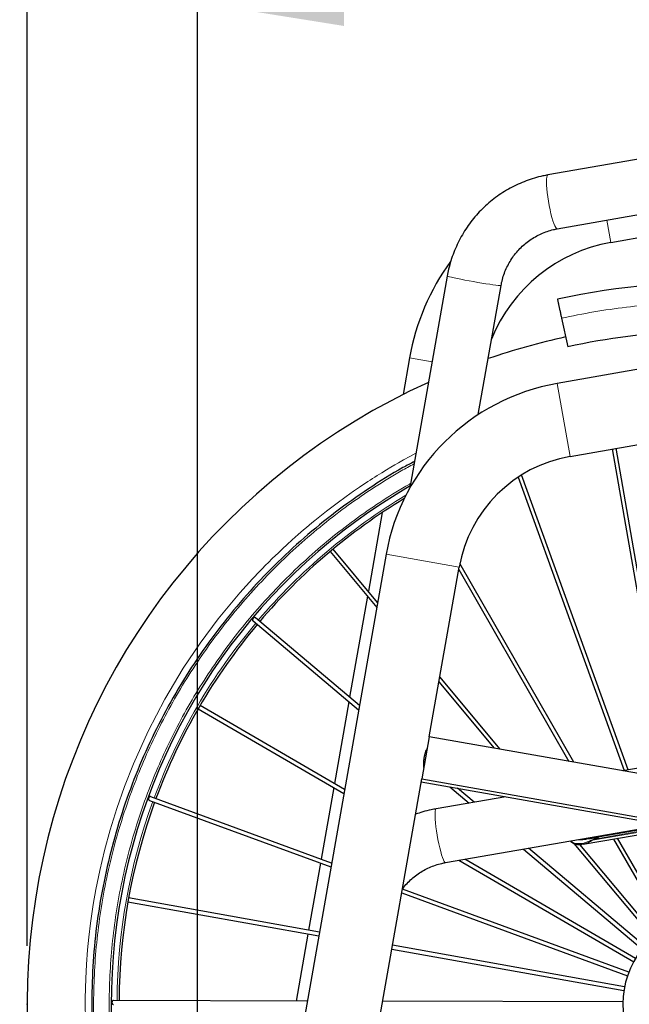
# Model space of a CAD drawing. Units: millimetres. Extents: x 19 to 6079, y 22 to 2984.
# Drawn here: x 630 to 942, y 1262 to 1767 of the extents above; entities that cross this region are included whole.
import ezdxf

# ---------------------------------------------------------------- set-up
doc = ezdxf.new("R2010")
doc.units = ezdxf.units.MM
doc.header["$LTSCALE"] = 30
doc.header["$PDSIZE"] = -1
doc.linetypes.add('SLD-Solid', pattern=[0])
doc.layers.add('-FORMAT-', color=7, linetype='SLD-Solid')
doc.styles.add('SLDTEXTSTYLE2', font='TXT', dxfattribs={"width": 0.7})
doc.dimstyles.new('SLDDIMSTYLE0', dxfattribs={"dimtxt": 60, "dimasz": 75, "dimexe": 0, "dimexo": 0.0625, "dimgap": 15, "dimtad": 1, "dimdec": 0, "dimrnd": 1e-09, "dimzin": 12, "dimdsep": 46, "dimtxsty": 'SLDTEXTSTYLE2', "dimsah": 1, "dimcen": 0.09, "dimadec": 0, "dimazin": 3, "dimtfac": 1, "dimtdec": 0, "dimtmove": 0, "dimatfit": 0, "dimfxl": 1, "dimfrac": 2, "dimtolj": 1, "dimtzin": 12, "dimarcsym": 0})
doc.dimstyles.new('SLDDIMSTYLE1', dxfattribs={"dimtxt": 60, "dimasz": 75, "dimexe": 0, "dimexo": 0.0625, "dimgap": 15, "dimtad": 1, "dimdec": 0, "dimrnd": 1e-09, "dimzin": 12, "dimdsep": 46, "dimtxsty": 'SLDTEXTSTYLE2', "dimsah": 1, "dimcen": 0.09, "dimadec": 0, "dimazin": 3, "dimtfac": 1, "dimtdec": 0, "dimtofl": 0, "dimtmove": 0, "dimatfit": 3, "dimfxl": 1, "dimfrac": 2, "dimtolj": 1, "dimtzin": 12, "dimarcsym": 0})

# ---------------------------------------------------------------- blocks, each defined once
blk = doc.blocks.new('_D_11')
at = {"layer": '-FORMAT-', "color": 7}
for p, q in [((633.87, 1292.29), (633.87, 2104.09)), ((1226.9, 1749.92), (1226.9, 2104.09)), ((1226.9, 2074.09), (633.87, 2074.09))]:
    blk.add_line(p, q, dxfattribs=at)
for points in [[(633.87, 2074.09), (708.87, 2062.09), (708.87, 2086.09)], [(1226.9, 2074.09), (1151.9, 2086.09), (1151.9, 2062.09)]]:
    blk.add_solid(points, dxfattribs=at)
at = {"layer": '-FORMAT-', "color": 7, "char_height": 60, "attachment_point": 1, "style": 'SLDTEXTSTYLE2'}
for s, insert in [('(Fourchet+)', (809.89, 2151.43)), ('593', (694.64, 2151.43))]:
    blk.add_mtext(s, dxfattribs=dict(at, insert=insert))
blk = doc.blocks.new('_D_13')
at = {"layer": '-FORMAT-', "color": 7}
for p, q in [((633.87, 1292.29), (633.87, 2235.7)), ((1376.74, 1062.59), (1376.74, 2235.7)), ((1376.74, 2205.7), (633.87, 2205.7))]:
    blk.add_line(p, q, dxfattribs=at)
for points in [[(633.87, 2205.7), (708.87, 2193.7), (708.87, 2217.7)], [(1376.74, 2205.7), (1301.74, 2217.7), (1301.74, 2193.7)]]:
    blk.add_solid(points, dxfattribs=at)
at = {"layer": '-FORMAT-', "color": 7, "char_height": 60, "attachment_point": 1, "style": 'SLDTEXTSTYLE2'}
for s, insert in [('(ParkAssist)', (885.3, 2283.04)), ('743', (770.05, 2283.04))]:
    blk.add_mtext(s, dxfattribs=dict(at, insert=insert))
blk = doc.blocks.new('_D_14')
at = {"layer": '-FORMAT-', "color": 7}
for p, q in [((633.87, 1292.29), (633.87, 2626.62)), ((2558.87, 2490.43), (2558.87, 2626.62)), ((633.87, 2596.62), (2558.87, 2596.62))]:
    blk.add_line(p, q, dxfattribs=at)
for points in [[(633.87, 2596.62), (708.87, 2584.62), (708.87, 2608.62)], [(2558.87, 2596.62), (2483.87, 2608.62), (2483.87, 2584.62)]]:
    blk.add_solid(points, dxfattribs=at)
at = {"layer": '-FORMAT-', "color": 7, "insert": (1519.54, 2673.97), "char_height": 60, "attachment_point": 1, "style": 'SLDTEXTSTYLE2'}
blk.add_mtext('1925', dxfattribs=at)
blk = doc.blocks.new('_D_15')
at = {"layer": '-FORMAT-', "color": 7}
for p, q in [((633.87, 1292.29), (633.87, 2367.04)), ((1495.41, 1755.03), (1495.41, 2367.04)), ((1495.41, 2337.04), (633.87, 2337.04))]:
    blk.add_line(p, q, dxfattribs=at)
for points in [[(633.87, 2337.04), (708.87, 2325.04), (708.87, 2349.04)], [(1495.41, 2337.04), (1420.41, 2349.04), (1420.41, 2325.04)]]:
    blk.add_solid(points, dxfattribs=at)
at = {"layer": '-FORMAT-', "color": 7, "char_height": 60, "attachment_point": 1, "style": 'SLDTEXTSTYLE2'}
for s, insert in [('(Charger)', (980.06, 2414.38)), ('862', (864.81, 2414.38))]:
    blk.add_mtext(s, dxfattribs=dict(at, insert=insert))
blk = doc.blocks.new('_D_16')
at = {"layer": '-FORMAT-', "color": 7}
for p, q in [((633.87, 1292.29), (633.87, 2492.77)), ((1858.64, 1741.73), (1858.64, 2492.77)), ((1858.64, 2462.77), (633.87, 2462.77))]:
    blk.add_line(p, q, dxfattribs=at)
for points in [[(633.87, 2462.77), (708.87, 2450.77), (708.87, 2474.77)], [(1858.64, 2462.77), (1783.64, 2474.77), (1783.64, 2450.77)]]:
    blk.add_solid(points, dxfattribs=at)
at = {"layer": '-FORMAT-', "color": 7, "char_height": 60, "attachment_point": 1, "style": 'SLDTEXTSTYLE2'}
for s, insert in [('(ECF)', (1252.96, 2540.12)), ('1225', (1080.55, 2540.12))]:
    blk.add_mtext(s, dxfattribs=dict(at, insert=insert))
blk = doc.blocks.new('_D_17')
at = {"layer": '-FORMAT-', "color": 7}
for p, q in [((721.15, 979.19), (721.15, 1805.76)), ((626.15, 1775.76), (476.15, 1775.76)), ((626.15, 1775.76), (721.15, 1775.76)), ((721.15, 1775.76), (887.53, 1775.76))]:
    blk.add_line(p, q, dxfattribs=at)
for points in [[(626.15, 1775.76), (551.15, 1787.76), (551.15, 1763.76)], [(721.15, 1775.76), (796.15, 1763.76), (796.15, 1787.76)]]:
    blk.add_solid(points, dxfattribs=at)
at = {"layer": '-FORMAT-', "color": 7, "insert": (810.69, 1853.1), "char_height": 60, "attachment_point": 1, "style": 'SLDTEXTSTYLE2'}
blk.add_mtext('95', dxfattribs=at)

msp = doc.modelspace()

# ---------------------------------------------------------------- linework, layer by layer
at = {"layer": '-FORMAT-', "color": 7, "lineweight": 25}
msp.add_point((633.87, 1262.29), dxfattribs=at)
at = {"color": 7, "linetype": 'SLD-Solid'}
for p, q in [((1848.42, 1746.83), (905.28, 1580.53)), ((1168.18, 1734.13), (900.53, 1687.37)), ((905.35, 1659.79), (1172.66, 1706.49)), ((932.8, 1652.78), (1114.06, 1684.74)), ((911.88, 1543.11), (1596.02, 1663.74)), ((848.97, 1635.59), (829.81, 1526.95)), ((864.87, 1564.52), (876.54, 1630.73)), ((907.52, 1613.98), (910.7, 1599.32)), ((829.67, 1593.67), (826.35, 1574.84)), ((933.51, 1546.92), (961.44, 1385.82)), ((963.41, 1386.16), (935.48, 1547.27)), ((885.34, 1532.5), (939.61, 1382.03)), ((941.62, 1382.38), (887.06, 1533.61)), ((815.68, 1514.32), (808.57, 1473.99)), ((789.01, 1494.32), (812.88, 1465.7)), ((813.33, 1468.28), (790.54, 1495.6)), ((817.68, 1492.93), (726.01, 973.05)), ((839.77, 1399.4), (855.1, 1486.33)), ((854.9, 1485.16), (911.32, 1386.79)), ((913.88, 1386.34), (855.46, 1488.2)), ((808.11, 1471.42), (798.98, 1419.65)), ((749.53, 1458.76), (803.61, 1413.13)), ((804.01, 1415.4), (750.84, 1460.28)), ((876.14, 1392.99), (845.19, 1430.1)), ((844.73, 1427.52), (873.09, 1393.53)), ((721.4, 1413.68), (796.05, 1370.29)), ((796.42, 1372.39), (722.41, 1415.41)), ((798.58, 1417.37), (791.19, 1375.43)), ((1129.01, 1414.92), (938.95, 1381.92)), ((839.77, 1399.4), (835.95, 1377.74)), ((1056.99, 1361.1), (839.77, 1399.4)), ((766.91, 986.19), (835.95, 1377.74)), ((790.82, 1373.33), (784.35, 1336.63)), ((835.7, 1376.3), (1052.37, 1338.03)), ((835.95, 1377.74), (1053.17, 1339.44)), ((850.29, 1373.72), (860.17, 1365.39)), ((862.74, 1365.84), (854.21, 1373.03)), ((789.77, 1334.64), (697.17, 1368.64)), ((878.98, 1368.66), (843.35, 1362.47)), ((696.47, 1366.77), (789.41, 1332.64)), ((848.14, 1334.88), (960.11, 1354.32)), ((918.61, 1344.26), (968.26, 1352.88)), ((922.23, 1347.34), (961.27, 1354.12)), ((913.8, 1344.73), (954.28, 1296.2)), ((955.82, 1297.48), (916.87, 1344.17)), ((917.96, 1344.19), (917, 1344.2)), ((934.16, 1346.96), (960.62, 1300.82)), ((962.36, 1301.82), (936.25, 1347.33)), ((888.09, 1341.82), (948.85, 1290.54)), ((950.14, 1292.07), (890.67, 1342.27)), ((783.99, 1334.63), (777.93, 1300.23)), ((854.95, 1336.06), (944.47, 1284.03)), ((945.48, 1285.76), (858.01, 1336.6)), ((825.65, 1319.33), (941.29, 1276.86)), ((941.98, 1278.74), (826.03, 1321.32)), ((685.45, 1314.78), (783.18, 1297.26)), ((783.52, 1299.23), (685.8, 1316.75)), ((777.58, 1298.26), (771.52, 1263.9)), ((939.76, 1271.22), (820.93, 1292.52)), ((820.58, 1290.55), (939.41, 1269.25)), ((666.87, 1263.46), (666.87, 1263.2)), ((777.29, 1263.89), (678.09, 1264.17)), ((938.88, 1263.42), (815.86, 1263.77))]:
    msp.add_line(p, q, dxfattribs=at)
at = {"color": 8, "linetype": 'SLD-Solid', "lineweight": 18}
for p, q in [((932.8, 1652.78), (930.78, 1664.23)), ((841.22, 1591.63), (829.67, 1593.67)), ((905.28, 1580.53), (911.88, 1543.11)), ((817.68, 1492.93), (855.1, 1486.33)), ((923.39, 1346.32), (964.75, 1353.5)), ((926.43, 1347.26), (963.58, 1353.71)), ((916.85, 1344.19), (917.96, 1344.19)), ((663.58, 1263.47), (663.58, 1263.21))]:
    msp.add_line(p, q, dxfattribs=at)
at = {"color": 8, "linetype": 'SLD-Solid', "lineweight": 18, "flags": 128}
for points in [[(905.35, 1659.79), (905.32, 1659.78), (904.96, 1659.94), (904.55, 1660.44), (904.09, 1661.29), (903.61, 1662.46), (903.1, 1663.91), (902.6, 1665.62), (902.1, 1667.53), (901.62, 1669.59), (901.18, 1671.76), (900.79, 1673.98), (900.45, 1676.19), (900.17, 1678.33), (899.97, 1680.34), (899.84, 1682.18), (899.79, 1683.8), (899.83, 1685.16), (899.95, 1686.21), (900.14, 1686.94), (900.41, 1687.32), (900.53, 1687.37)], [(876.54, 1630.73), (876.39, 1630.68), (875.88, 1630.69), (875.03, 1630.76), (873.87, 1630.9), (872.41, 1631.09), (870.71, 1631.34), (868.8, 1631.63), (866.74, 1631.96), (864.57, 1632.33), (862.35, 1632.71), (860.15, 1633.11), (858.01, 1633.51), (855.99, 1633.9), (854.15, 1634.27), (852.54, 1634.61), (851.18, 1634.92), (850.13, 1635.18), (849.41, 1635.38), (849.03, 1635.53), (848.97, 1635.59)], [(832.96, 1544.8), (832.95, 1544.8), (829.8, 1543.09), (826.57, 1541.3), (824.02, 1539.84), (822.15, 1538.76), (820.13, 1537.56), (817.79, 1536.16), (815.47, 1534.74), (813.16, 1533.3), (811.96, 1532.54), (810.76, 1531.77), (809.56, 1531), (808.37, 1530.22), (807.18, 1529.43), (806.23, 1528.81), (804.02, 1527.32), (801.02, 1525.26), (797.27, 1522.61), (792.62, 1519.22), (787.22, 1515.11), (781.11, 1510.23), (779.69, 1509.07), (778.28, 1507.89), (776.85, 1506.69), (775.43, 1505.48), (774, 1504.25), (772.57, 1503), (771.14, 1501.74), (769.57, 1500.33), (767, 1497.99), (764.54, 1495.7), (762.47, 1493.74), (760.8, 1492.13), (759.56, 1490.93), (758.67, 1490.04), (758.1, 1489.48), (757.9, 1489.28), (757.87, 1489.25), (757.05, 1488.43), (756.24, 1487.61), (755.43, 1486.79), (754.62, 1485.97), (753.82, 1485.14), (753.01, 1484.31), (749.27, 1480.35), (742.77, 1473.14), (731.7, 1459.77), (722.45, 1447.34), (713.8, 1434.48), (704.34, 1418.65), (695.8, 1402.3), (688.22, 1385.49), (683.65, 1373.88), (679.69, 1362.59), (676.29, 1351.64), (673.42, 1341.07), (671.01, 1330.91), (669.02, 1321.08), (667.67, 1313.34), (666.29, 1303.91), (665.43, 1296.72), (664.8, 1290.22), (664.22, 1282.61), (663.85, 1275.38), (663.59, 1265.43), (663.58, 1263.96), (663.58, 1263.59), (663.58, 1263.5), (663.58, 1263.48), (663.58, 1263.47), (663.58, 1263.47), (663.58, 1263.47), (663.58, 1263.47), (663.58, 1263.47), (663.58, 1263.47)], [(848.14, 1334.88), (847.82, 1335.01), (847.44, 1335.5), (847.03, 1336.32), (846.58, 1337.47), (846.1, 1338.91), (845.62, 1340.6), (845.14, 1342.49), (844.68, 1344.55), (844.24, 1346.72), (843.85, 1348.93), (843.5, 1351.14), (843.21, 1353.29), (842.99, 1355.32), (842.84, 1357.17), (842.76, 1358.8), (842.76, 1360.18), (842.84, 1361.25), (842.99, 1362), (843.22, 1362.4), (843.35, 1362.47)], [(917.55, 1344.62), (917.57, 1344.52), (917.6, 1344.42), (917.65, 1344.34), (917.7, 1344.27), (917.76, 1344.22), (917.83, 1344.19), (917.9, 1344.18), (917.96, 1344.19)]]:
    msp.add_lwpolyline(points, dxfattribs=at)
at = {"color": 7, "linetype": 'SLD-Solid'}
for centre, radius, start, end in [((946.86, 1573.01), 81, 100, 158.1506), ((946.86, 1573.01), 119, 143.9294, 170), ((983.87, 1262.29), 369.88, 72.1549, 102.2485), ((983.87, 1262.29), 344.88, 81.4974, 102.2485), ((983.87, 1262.29), 350, 102.2485, 108.9985), ((983.87, 1262.29), 350, 114.3875, 224.4052), ((924.04, 1474.17), 108, 100, 170), ((924.04, 1474.17), 70, 100, 170), ((983.87, 1262.29), 307, 120.0827, 218.427), ((983.87, 1262.29), 303, 121.1891, 139.6464), ((983.87, 1262.29), 303, 140.0246, 159.6464), ((983.87, 1262.29), 303, 160.0246, 179.6464), ((983.87, 1262.29), 45, 53.1031, 5.5422)]:
    msp.add_arc(centre, radius, start, end, dxfattribs=at)
at = {"color": 8, "linetype": 'SLD-Solid', "lineweight": 18}
for centre, radius, start, end in [((983.87, 1262.29), 304, 120.8925, 139.647), ((983.87, 1262.29), 304, 140.0239, 159.647), ((983.87, 1262.29), 304, 160.0239, 179.647), ((924.6, 1347.17), 1.48, 202.7286, 215.0086), ((929.51, 1348.08), 3.19, 189.6287, 195.0021)]:
    msp.add_arc(centre, radius, start, end, dxfattribs=at)
for centre, major_axis, ratio, start_param, end_param in [((932.7, 1324.75), (-9.17, 21.97), 0.741152, 6.116249, 6.30119), ((932.7, 1324.45), (-8.74, 22.12), 0.722409, 6.134649, 6.319589)]:
    msp.add_ellipse(centre, major_axis=major_axis, ratio=ratio, start_param=start_param, end_param=end_param, dxfattribs=at)
at = {"color": 7, "linetype": 'SLD-Solid'}
for points, knots in [([(900.53, 1687.37), (899.66, 1687.21), (897.33, 1686.77), (893.59, 1685.8), (889.36, 1684.39), (885.23, 1682.68), (881.24, 1680.69), (877.39, 1678.42), (873.71, 1675.88), (870.22, 1673.08), (866.93, 1670.05), (863.86, 1666.79), (861.02, 1663.32), (858.44, 1659.65), (856.11, 1655.81), (854.06, 1651.82), (852.29, 1647.69), (850.82, 1643.44), (849.7, 1639.4), (849.19, 1636.76), (848.97, 1635.59)], [0, 0, 0, 0, 0.034258, 0.0917, 0.149149, 0.206602, 0.264059, 0.321523, 0.378994, 0.436474, 0.493964, 0.551465, 0.608976, 0.6665, 0.724035, 0.781581, 0.839138, 0.896706, 0.954284, 1, 1, 1, 1]), ([(876.54, 1630.73), (876.64, 1631.22), (876.94, 1632.82), (877.66, 1635.47), (878.82, 1638.62), (880.27, 1641.64), (881.99, 1644.51), (883.97, 1647.21), (886.19, 1649.71), (888.63, 1651.99), (891.27, 1654.02), (894.09, 1655.8), (897.06, 1657.3), (900.16, 1658.51), (902.94, 1659.32), (904.69, 1659.66), (905.35, 1659.79)], [0, 0, 0, 0, 0.0342629, 0.1105413, 0.1868573, 0.26321, 0.3396079, 0.4160583, 0.4925671, 0.5691381, 0.6457734, 0.7224727, 0.7992331, 0.8760494, 0.9529141, 1, 1, 1, 1]), ([(905.4, 1623.75), (905.41, 1623.69), (905.44, 1623.58), (905.64, 1622.65), (905.94, 1621.25), (906.27, 1619.73), (906.53, 1618.53), (906.73, 1617.64), (906.92, 1616.73), (907.12, 1615.81), (907.32, 1614.89), (907.46, 1614.28), (907.52, 1613.98)], [0, 0, 0, 0, 0.213272, 0.428636, 0.626401, 0.752372, 0.806075, 0.854558, 0.896511, 0.934636, 0.967981, 1, 1, 1, 1]), ([(832.2, 1540.48), (830.23, 1539.46), (822.13, 1535.23), (808.56, 1526.61), (791.62, 1514.64), (775.54, 1501.51), (760.34, 1487.38), (746.1, 1472.29), (732.88, 1456.29), (720.73, 1439.46), (709.71, 1421.88), (699.86, 1403.61), (691.23, 1384.74), (683.85, 1365.34), (677.75, 1345.5), (672.96, 1325.31), (669.53, 1304.85), (667.34, 1284.2), (667.03, 1270.37), (666.87, 1263.46)], [0, 0, 0, 0, 0.019697, 0.080966, 0.142235, 0.203504, 0.264773, 0.326042, 0.387311, 0.44858, 0.509848, 0.571117, 0.632386, 0.693655, 0.754924, 0.816193, 0.877462, 0.938731, 1, 1, 1, 1]), ([(750.83, 1460.27), (750.78, 1460.32), (750.65, 1460.44), (750.41, 1460.52), (750.15, 1460.5), (749.95, 1460.4), (749.8, 1460.3), (749.65, 1460.17), (749.51, 1460.01), (749.39, 1459.84), (749.3, 1459.66), (749.24, 1459.49), (749.22, 1459.26), (749.3, 1459.01), (749.42, 1458.83), (749.53, 1458.76), (749.53, 1458.76)], [0, 0, 0, 0, 0.063426, 0.181692, 0.29363, 0.348701, 0.403559, 0.459175, 0.516063, 0.577391, 0.637135, 0.695979, 0.75464, 0.871968, 0.999417, 1, 1, 1, 1]), ([(836.98, 1383.58), (836.98, 1383.64), (836.97, 1383.75), (836.91, 1384.6), (836.9, 1385.86), (837, 1387.44), (837.26, 1389.11), (837.66, 1390.68), (838.11, 1392.01), (838.5, 1392.96), (838.72, 1393.43), (838.7, 1393.38), (838.69, 1393.37)], [0, 0, 0, 0, 0.104895, 0.209708, 0.31666, 0.42536, 0.531642, 0.635069, 0.739666, 0.847573, 0.95589, 1, 1, 1, 1]), ([(697.17, 1368.63), (697.11, 1368.65), (696.95, 1368.72), (696.69, 1368.72), (696.46, 1368.61), (696.3, 1368.45), (696.19, 1368.3), (696.1, 1368.13), (696.02, 1367.93), (695.97, 1367.73), (695.94, 1367.53), (695.95, 1367.35), (696, 1367.13), (696.16, 1366.92), (696.34, 1366.79), (696.47, 1366.77), (696.47, 1366.77)], [0, 0, 0, 0, 0.063426, 0.181692, 0.29363, 0.348701, 0.403559, 0.459175, 0.516064, 0.577391, 0.637135, 0.695979, 0.75464, 0.871968, 0.999417, 1, 1, 1, 1]), ([(843.35, 1362.47), (842.48, 1362.31), (840.14, 1361.87), (836.59, 1360.97), (833.97, 1360.07), (832.76, 1359.65)], [0, 0, 0, 0, 0.242658, 0.64973, 1, 1, 1, 1]), ([(912.15, 1345.85), (912.19, 1345.8), (912.5, 1345.41), (913.25, 1344.92), (914.4, 1344.43), (915.61, 1344.18), (916.5, 1344.17), (916.88, 1344.17)], [0, 0, 0, 0, 0.043047, 0.292151, 0.542746, 0.802158, 1, 1, 1, 1]), ([(916.29, 1346.71), (916.64, 1346.68), (917.56, 1346.61), (919.4, 1346.88), (921.06, 1347.14), (922.03, 1347.31), (922.23, 1347.34)], [0, 0, 0, 0, 0.21375, 0.558655, 0.911031, 1, 1, 1, 1]), ([(916.87, 1344.17), (917.15, 1344.16), (917.49, 1344.14), (917.88, 1344.18), (917.96, 1344.19)], [0, 0, 0, 0, 0.809938, 1, 1, 1, 1]), ([(919.27, 1344.43), (919.27, 1344.42), (918.81, 1344.24), (918.38, 1344.21), (917.96, 1344.19)], [0, 0, 0, 0, 0.0169596, 1, 1, 1, 1]), ([(922.23, 1347.34), (922.54, 1347.38), (923.29, 1347.49), (924.66, 1347.54), (925.74, 1347.55), (926.36, 1347.55), (926.36, 1347.55)], [0, 0, 0, 0, 0.233714, 0.565692, 0.993738, 1, 1, 1, 1]), ([(826.03, 1321.32), (826.26, 1321.65), (827.15, 1322.89), (828.95, 1324.83), (831.39, 1327.11), (834.04, 1329.15), (836.87, 1330.92), (839.85, 1332.42), (842.96, 1333.62), (845.74, 1334.42), (847.49, 1334.76), (848.14, 1334.88)], [0, 0, 0, 0, 0.045796, 0.171107, 0.296499, 0.421973, 0.547524, 0.673145, 0.798828, 0.924559, 1, 1, 1, 1]), ([(666.87, 1263.2), (666.98, 1256.29), (667.2, 1242.45), (669.26, 1221.79), (672.56, 1201.3), (677.22, 1181.07), (683.19, 1161.19), (690.44, 1141.74), (698.96, 1122.81), (708.68, 1104.46), (719.62, 1086.83), (730.39, 1071.48), (737.97, 1062.42), (741.11, 1058.66)], [0, 0, 0, 0, 0.0933905, 0.1867809, 0.2801714, 0.3735618, 0.4669523, 0.5603427, 0.6537332, 0.7471237, 0.8405141, 0.9339046, 1, 1, 1, 1]), ([(678.09, 1264.16), (678.03, 1264.16), (677.85, 1264.17), (677.61, 1264.08), (677.43, 1263.9), (677.33, 1263.69), (677.28, 1263.52), (677.26, 1263.32), (677.25, 1263.11), (677.27, 1262.9), (677.31, 1262.7), (677.38, 1262.53), (677.5, 1262.35), (677.73, 1262.21), (677.93, 1262.15), (678.07, 1262.17), (678.07, 1262.17)], [0, 0, 0, 0, 0.063356, 0.181632, 0.293578, 0.348653, 0.403515, 0.459135, 0.516028, 0.57736, 0.637108, 0.695957, 0.754622, 0.871958, 0.999417, 1, 1, 1, 1])]:
    msp.add_open_spline(points, degree=3, knots=knots, dxfattribs=at)
at = {"color": 8, "linetype": 'SLD-Solid', "lineweight": 18}
for points, knots in [([(907.52, 1613.98), (913.02, 1615.1), (924.02, 1617.33), (940.76, 1619.7), (957.7, 1621.36), (974.83, 1622.19), (993.58, 1622.22), (1013.85, 1621.15), (1035.59, 1618.63), (1055.94, 1615.16), (1068.89, 1611.89), (1074.73, 1610.41)], [0, 0, 0, 0, 0.099752, 0.199446, 0.300331, 0.402209, 0.504143, 0.633426, 0.762706, 0.892955, 1, 1, 1, 1]), ([(831.99, 1539.28), (829.79, 1538.1), (822.87, 1534.38), (811.6, 1527.34), (798.23, 1518.19), (785.29, 1508.28), (772.86, 1497.71), (760.97, 1486.48), (749.67, 1474.65), (739.03, 1462.28), (729.05, 1449.4), (719.79, 1436.09), (711.26, 1422.38), (703.51, 1408.37), (696.51, 1394.06), (690.02, 1378.92), (684.14, 1362.9), (679.02, 1346.1), (674.89, 1329.27), (671.73, 1312.52), (669.52, 1295.92), (668.2, 1279.49), (667.73, 1263.2), (668.1, 1246.91), (669.33, 1230.47), (671.45, 1213.86), (674.51, 1197.09), (678.54, 1180.23), (683.57, 1163.41), (689.36, 1147.35), (695.76, 1132.17), (702.68, 1117.83), (710.35, 1103.78), (718.79, 1090), (728.01, 1076.67), (735.54, 1066.61), (740.2, 1061.19), (741.32, 1059.89)], [0, 0, 0, 0, 0.013416, 0.042268, 0.071426, 0.100586, 0.1299, 0.159216, 0.18853, 0.217845, 0.247004, 0.276163, 0.305014, 0.333867, 0.362269, 0.390673, 0.422471, 0.454079, 0.485084, 0.515656, 0.545767, 0.575152, 0.604288, 0.633422, 0.662808, 0.692918, 0.72349, 0.754496, 0.786104, 0.817903, 0.846305, 0.874708, 0.90356, 0.932412, 0.96157, 0.99073, 1, 1, 1, 1]), ([(830.21, 1529.2), (829.95, 1529.06), (825.1, 1526.42), (815.98, 1520.6), (802.92, 1511.72), (790.32, 1502.05), (778.2, 1491.75), (766.61, 1480.8), (755.6, 1469.28), (745.22, 1457.22), (735.5, 1444.66), (726.48, 1431.69), (718.16, 1418.33), (710.61, 1404.67), (703.79, 1390.73), (697.46, 1375.97), (691.73, 1360.35), (686.74, 1343.98), (682.71, 1327.58), (679.64, 1311.25), (677.48, 1295.07), (676.19, 1279.06), (675.71, 1262.3), (676.19, 1244.6), (677.84, 1225.87), (680.69, 1206.89), (684.8, 1187.76), (690.24, 1168.59), (696.44, 1151.15), (703.05, 1135.47), (709.8, 1121.48), (717.27, 1107.78), (725.52, 1094.38), (734.09, 1081.8), (740.25, 1073.93), (743.14, 1070.22)], [0, 0, 0, 0, 0.0016687, 0.0312371, 0.0611214, 0.0910047, 0.1210488, 0.151092, 0.1811362, 0.2111793, 0.2410636, 0.2709468, 0.3005163, 0.3300848, 0.3591944, 0.388303, 0.4208924, 0.4532863, 0.4850624, 0.5163942, 0.5472532, 0.5773698, 0.6072284, 0.6420618, 0.6774895, 0.713495, 0.7505712, 0.7881275, 0.8261442, 0.8552537, 0.8843623, 0.9139318, 0.9435003, 0.9733846, 1, 1, 1, 1]), ([(912.21, 1346.01), (912.41, 1345.81), (912.95, 1345.27), (914.13, 1344.82), (915.69, 1344.56), (916.93, 1344.6), (917.55, 1344.62)], [0, 0, 0, 0, 0.163773, 0.445868, 0.719272, 1, 1, 1, 1]), ([(917.55, 1344.62), (918, 1344.68), (919.01, 1344.82), (920.69, 1345.46), (922.15, 1346.11), (923.02, 1346.5), (923.24, 1346.6)], [0, 0, 0, 0, 0.24746, 0.564314, 0.888603, 1, 1, 1, 1]), ([(923.39, 1346.32), (922.69, 1345.94), (921.26, 1345.17), (919.94, 1344.68), (919.27, 1344.43)], [0, 0, 0, 0, 0.494934, 1, 1, 1, 1]), ([(663.58, 1263.21), (663.6, 1259.62), (663.66, 1252.29), (664.22, 1241.09), (665.19, 1229.46), (666.65, 1217.44), (668.6, 1205.34), (671.01, 1193.33), (673.74, 1181.99), (676.67, 1171.47), (680.1, 1160.52), (683.72, 1150.3), (689.05, 1136.81), (695.99, 1121.38), (705.82, 1102.84), (716.88, 1084.99), (728.34, 1068.73), (736.59, 1058.87), (740.35, 1054.38)], [0, 0, 0, 0, 0.047396, 0.096753, 0.148073, 0.201354, 0.256596, 0.309915, 0.363038, 0.410442, 0.454046, 0.514561, 0.553564, 0.645533, 0.737792, 0.830274, 0.922742, 1, 1, 1, 1])]:
    msp.add_open_spline(points, degree=3, knots=knots, dxfattribs=at)

# ---------------------------------------------------------------- dimensions: what is measured, and where the dimension line sits
at = {"layer": '-FORMAT-', "color": 7}
for base, p1, p2, dimstyle, picture, middle in [((2558.87, 2596.62), (633.87, 1262.29), (2558.87, 2460.43), 'SLDDIMSTYLE1', '_D_14', (1596.37, 2596.62)), ((721.15, 1775.76), (626.15, 2460.43), (721.15, 949.19), 'SLDDIMSTYLE0', '_D_17', (849.11, 1775.76))]:
    dim = msp.add_linear_dim(base=base, p1=p1, p2=p2, dimstyle=dimstyle, dxfattribs=at)
    dim.commit()
    dim.dimension.update_dxf_attribs({"geometry": picture, "text_midpoint": middle, "dimtype": 160})
for base, p1, text, picture, middle in [((633.87, 2462.77), (1858.64, 1711.73), '<> (ECF)', '_D_16', (1246.25, 2462.77)), ((633.87, 2337.04), (1495.41, 1725.03), '<>(Charger)', '_D_15', (1064.64, 2337.04)), ((633.87, 2205.7), (1376.74, 1032.59), '<>(ParkAssist)', '_D_13', (1005.3, 2205.7)), ((633.87, 2074.09), (1226.9, 1719.92), '<>(Fourchet+)', '_D_11', (930.39, 2074.09))]:
    dim = msp.add_linear_dim(base=base, p1=p1, p2=(633.87, 1262.29), text=text, dimstyle='SLDDIMSTYLE1', dxfattribs=at)
    dim.commit()
    dim.dimension.update_dxf_attribs({"geometry": picture, "text_midpoint": middle, "dimtype": 160})

doc.saveas('drawing.dxf')
